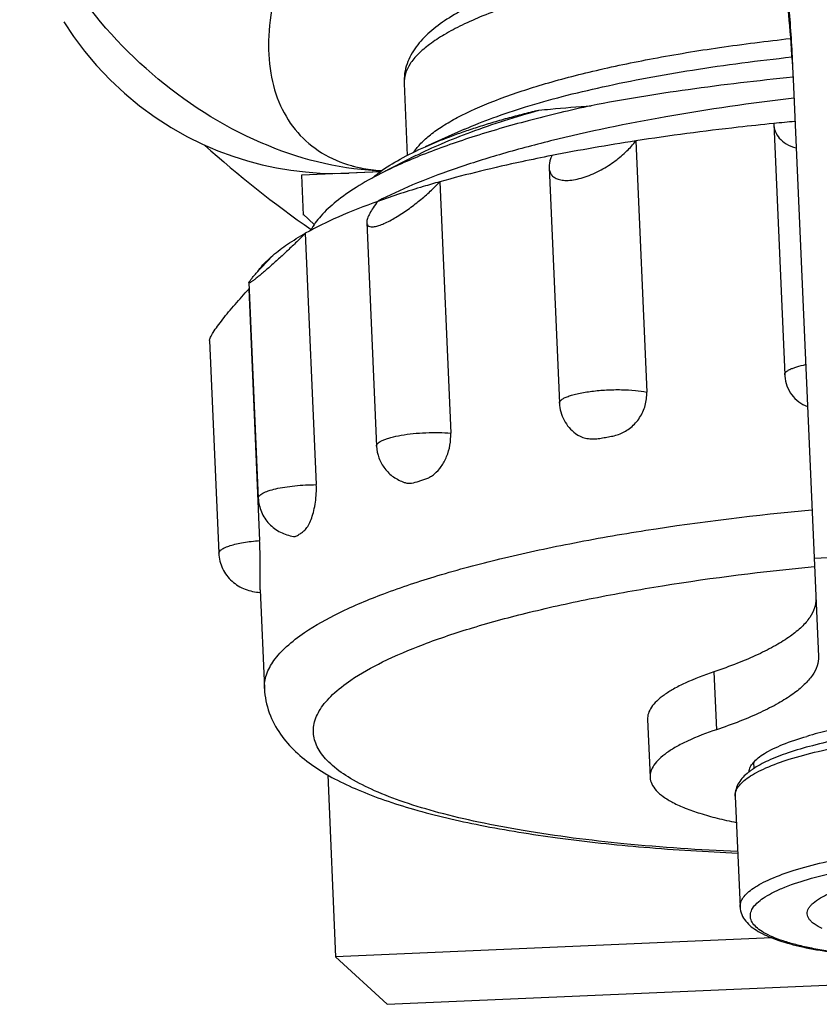
# Model space of a CAD drawing. Units: millimetres. Extents: x 0 to 44582, y -2035 to 11034.
# Drawn here: x 7344 to 7505, y 6990 to 7188 of the extents above; entities that cross this region are included whole.
import ezdxf

# ---------------------------------------------------------------- set-up
doc = ezdxf.new("R2010")
doc.units = ezdxf.units.MM
doc.header["$LTSCALE"] = 20
doc.layers.add('FASEN', color=7, linetype='Continuous')
doc.layers.add('KONSTRUKTIONSELEMENTE', color=7, linetype='Continuous')

msp = doc.modelspace()

# ---------------------------------------------------------------- linework, layer by layer
at = {"color": 8, "linetype": 'Continuous'}
for p, q in [((7421.316, 7175.366), (7421.95, 7160.856)), ((7499.853, 7176.231), (7504.94, 7059.72)), ((7495.929, 7167.289), (7495.932, 7167.229)), ((7495.931, 7167.232), (7498.142, 7116.59)), ((7433.53, 7166.133), (7425.586, 7162.599)), ((7468.078, 7163.78), (7470.292, 7113.063)), ((7423.701, 7160.8), (7416.618, 7157.196)), ((7398.43, 7157.859), (7401.391, 7157.508)), ((7416.601, 7157.568), (7410.195, 7157.289)), ((7450.583, 7158.416), (7452.66, 7110.86)), ((7428.512, 7155.523), (7430.726, 7104.806)), ((7416.06, 7151.628), (7415.984, 7151.589)), ((7403.19, 7146.908), (7400.947, 7148.963)), ((7413.787, 7147.295), (7415.756, 7102.212)), ((7401.375, 7145.13), (7403.589, 7094.414)), ((7389.982, 7135.181), (7391.881, 7091.688)), ((7389.94, 7133.855), (7392.154, 7083.139)), ((7382.041, 7123.503), (7383.916, 7080.559)), ((7498.142, 7116.59), (7498.16, 7116.309)), ((7504.073, 7079.584), (7564.016, 7082.201)), ((7392.244, 7073.218), (7393.116, 7053.262)), ((7483.843, 7056.636), (7484.353, 7044.955)), ((7470.461, 7047.04), (7470.972, 7035.359)), ((7491.859, 7038.38), (7491.913, 7037.135)), ((7490.878, 7036.405), (7490.832, 7036.369)), ((7488.152, 7031.566), (7489.13, 7009.177))]:
    msp.add_line(p, q, dxfattribs=at)
for points in [[(7352.622, 7187.792), (7354.573, 7184.851), (7356.771, 7181.906), (7359.244, 7178.962), (7361.952, 7176.103), (7364.857, 7173.388), (7367.918, 7170.859), (7371.079, 7168.553), (7374.292, 7166.488), (7377.487, 7164.686), (7380.647, 7163.125), (7383.738, 7161.797), (7386.766, 7160.674), (7389.725, 7159.739), (7392.642, 7158.966), (7395.533, 7158.343), (7398.43, 7157.859)], [(7401.391, 7157.508), (7404.357, 7157.298), (7407.287, 7157.227), (7410.185, 7157.288)]]:
    msp.add_lwpolyline(points, dxfattribs=at)
for centre, radius, start, end in [((7554.252, 6583.463), 586.731, 95.2835, 95.704822), ((7533.098, 6741.138), 427.613, 98.74587, 101.05393), ((7417.855, 7184.119), 26.327, 254.16036, 255.51177), ((7418.252, 7212.444), 54.753, 267.22842, 268.31958), ((7418.836, 7190.601), 32.892, 266.21109, 266.46038), ((7397.97, 7131.749), 8.301, 163.42143, 165.29906)]:
    msp.add_arc(centre, radius, start, end, dxfattribs=at)
for points, knots in [([(7487.884, 7233.495), (7488.274, 7233.512), (7489.122, 7233.354), (7490.266, 7232.552), (7491.312, 7231.266), (7492.295, 7229.501), (7493.226, 7227.256), (7494.107, 7224.538), (7494.936, 7221.359), (7496.028, 7216.273), (7497.205, 7208.916), (7498.344, 7199.041), (7499.251, 7187.986), (7499.678, 7180.247), (7499.853, 7176.231)], [0, 0, 0, 0, 0.0194756, 0.0413249, 0.068167, 0.1013818, 0.1415838, 0.1889779, 0.2435357, 0.3050791, 0.4478811, 0.6141954, 0.799855, 1, 1, 1, 1]), ([(7488.407, 7221.506), (7488.779, 7221.522), (7489.562, 7221.415), (7490.66, 7220.815), (7491.674, 7219.818), (7492.622, 7218.443), (7493.516, 7216.689), (7494.359, 7214.563), (7495.152, 7212.072), (7496.193, 7208.079), (7497.316, 7202.276), (7498.4, 7194.449), (7499.264, 7185.638), (7499.671, 7179.452), (7499.84, 7176.233)], [0, 0, 0, 0, 0.0230293, 0.0475943, 0.0761262, 0.1101627, 0.1505269, 0.1975963, 0.2514761, 0.3120954, 0.4526545, 0.6167083, 0.8006168, 1, 1, 1, 1]), ([(7415.605, 7157.755), (7407.672, 7158.139), (7391.209, 7162.524), (7369.592, 7176.403), (7352.524, 7195.871), (7345.509, 7211.656), (7343.71, 7219.597)], [0, 0, 0, 0, 0.2370511, 0.4958821, 0.7569812, 1, 1, 1, 1]), ([(7402.173, 7210.727), (7399.106, 7205.248), (7395.5, 7196.765), (7393.739, 7185.278), (7394.075, 7177.648), (7396.016, 7170.899), (7399.554, 7165.281), (7404.562, 7161.089), (7408.57, 7159.388), (7410.669, 7158.792)], [0, 0, 0, 0, 0.3094924, 0.4462262, 0.5701509, 0.6829808, 0.7885503, 0.8924702, 1, 1, 1, 1]), ([(7497.275, 7202.064), (7491.92, 7201.463), (7481.609, 7200.11), (7466.919, 7197.533), (7453.813, 7194.535), (7444.082, 7191.639), (7437.371, 7189.116), (7433.152, 7187.254), (7429.541, 7185.35), (7426.556, 7183.412), (7424.211, 7181.449), (7422.516, 7179.459), (7421.489, 7177.432), (7421.288, 7176.024), (7421.316, 7175.366)], [0, 0, 0, 0, 0.1933214, 0.3730062, 0.5348993, 0.6754526, 0.736861, 0.7920165, 0.8407915, 0.8831998, 0.9194666, 0.9501538, 0.9763695, 1, 1, 1, 1]), ([(7450.898, 7197.139), (7448.787, 7196.515), (7444.781, 7195.239), (7439.168, 7193.117), (7434.25, 7190.873), (7430.028, 7188.48), (7426.488, 7185.869), (7423.644, 7182.898), (7422.01, 7179.957), (7421.362, 7177.381), (7421.287, 7176.036), (7421.316, 7175.366)], [0, 0, 0, 0, 0.1690863, 0.3225753, 0.4604914, 0.583714, 0.694502, 0.7970922, 0.8974118, 0.9484446, 1, 1, 1, 1]), ([(7423.297, 7161.536), (7423.706, 7162.164), (7424.742, 7163.421), (7426.707, 7165.162), (7429.179, 7166.887), (7433.377, 7169.291), (7439.866, 7172.129), (7447.203, 7174.589), (7453.903, 7176.482), (7461.56, 7178.401), (7471.952, 7180.568), (7485.269, 7182.754), (7494.528, 7183.921), (7499.303, 7184.442)], [0, 0, 0, 0, 0.0278438, 0.0601363, 0.0973338, 0.1396544, 0.2397676, 0.3599217, 0.4270446, 0.4985147, 0.6532575, 0.8214427, 1, 1, 1, 1]), ([(7433.53, 7166.133), (7435.411, 7166.969), (7439.482, 7168.587), (7446.07, 7170.77), (7453.453, 7172.837), (7464.64, 7175.498), (7480.073, 7178.337), (7492.867, 7179.998), (7499.574, 7180.716)], [0, 0, 0, 0, 0.0910174, 0.1934802, 0.3067123, 0.4298595, 0.7017672, 1, 1, 1, 1]), ([(7499.812, 7176.616), (7492.752, 7175.929), (7479.13, 7174.332), (7465.59, 7172.129), (7459.092, 7170.884)], [0, 0, 0, 0, 0.5173997, 1, 1, 1, 1]), ([(7500.015, 7172.421), (7491.371, 7171.387), (7474.903, 7169.005), (7455.094, 7164.955), (7440.829, 7161.156), (7431.522, 7158.217), (7423.33, 7155.121), (7418.335, 7152.819), (7416.06, 7151.628)], [0, 0, 0, 0, 0.3006514, 0.5743962, 0.6976912, 0.810324, 0.9113305, 1, 1, 1, 1]), ([(7459.092, 7170.884), (7454.837, 7169.959), (7446.738, 7168.033), (7435.345, 7164.75), (7425.384, 7161.239), (7419.343, 7158.583), (7416.618, 7157.196)], [0, 0, 0, 0, 0.2920636, 0.5581031, 0.7948952, 1, 1, 1, 1]), ([(7448.526, 7169.966), (7449.302, 7170.049), (7452.82, 7170.404), (7456.344, 7170.689), (7459.092, 7170.884)], [0, 0, 0, 0, 0.2208146, 1, 1, 1, 1]), ([(7423.701, 7160.8), (7425.4, 7161.665), (7429.052, 7163.354), (7437.272, 7166.597), (7443.892, 7168.669), (7448.526, 7169.966)], [0, 0, 0, 0, 0.2158414, 0.4551842, 1, 1, 1, 1]), ([(7425.602, 7162.607), (7427.231, 7163.331), (7429.772, 7164.36), (7433.291, 7165.633), (7436.136, 7166.586), (7438.596, 7167.349), (7440.629, 7167.946), (7442.195, 7168.388), (7443.785, 7168.82), (7445.124, 7169.167), (7446.201, 7169.438), (7447.005, 7169.633), (7447.666, 7169.79), (7448.172, 7169.898), (7448.412, 7169.954), (7448.526, 7169.966)], [0, 0, 0, 0, 0.2217299, 0.3409585, 0.4654841, 0.5950016, 0.6614944, 0.7290282, 0.7974597, 0.8665282, 0.901137, 0.9355933, 0.9694627, 0.9857349, 1, 1, 1, 1]), ([(7495.929, 7167.289), (7493.541, 7167.05), (7484.236, 7166.062), (7474.955, 7164.84), (7468.078, 7163.78)], [0, 0, 0, 0, 0.2564455, 1, 1, 1, 1]), ([(7495.931, 7167.229), (7495.954, 7166.719), (7496.158, 7165.676), (7497.025, 7164.243), (7498.497, 7163.059), (7499.752, 7162.572), (7500.454, 7162.388)], [0, 0, 0, 0, 0.215973, 0.439694, 0.6934617, 1, 1, 1, 1]), ([(7450.584, 7158.401), (7450.596, 7158.145), (7450.674, 7157.641), (7451.017, 7156.944), (7451.608, 7156.375), (7452.452, 7155.98), (7453.536, 7155.783), (7454.843, 7155.804), (7456.325, 7156.048), (7458.476, 7156.668), (7461.093, 7157.848), (7463.902, 7159.638), (7466.242, 7161.614), (7467.534, 7163.057), (7468.078, 7163.78)], [0, 0, 0, 0, 0.0358418, 0.0704312, 0.1067575, 0.1485037, 0.1989256, 0.2597638, 0.3305238, 0.4085946, 0.572469, 0.7302235, 0.8733491, 1, 1, 1, 1]), ([(7416.395, 7157.489), (7417.705, 7158.443), (7420.706, 7160.296), (7423.871, 7161.837), (7425.602, 7162.607)], [0, 0, 0, 0, 0.4610758, 1, 1, 1, 1]), ([(7451.11, 7160.818), (7449.099, 7160.423), (7441.519, 7158.867), (7433.99, 7157.054), (7428.512, 7155.523)], [0, 0, 0, 0, 0.2648722, 1, 1, 1, 1]), ([(7451.11, 7160.818), (7451.021, 7160.608), (7450.728, 7159.836), (7450.557, 7159), (7450.584, 7158.401)], [0, 0, 0, 0, 0.2760511, 1, 1, 1, 1]), ([(7416.618, 7157.196), (7414.914, 7156.329), (7411.792, 7154.597), (7407.7, 7151.757), (7404.562, 7148.876), (7403.007, 7146.767), (7402.449, 7145.72)], [0, 0, 0, 0, 0.310538, 0.579013, 0.8072739, 1, 1, 1, 1]), ([(7411.268, 7158.63), (7411.697, 7158.519), (7413.473, 7158.107), (7415.287, 7157.871), (7416.663, 7157.78)], [0, 0, 0, 0, 0.2433205, 1, 1, 1, 1]), ([(7414.794, 7156.233), (7414.919, 7156.34), (7415.44, 7156.773), (7415.979, 7157.186), (7416.395, 7157.489)], [0, 0, 0, 0, 0.2418312, 1, 1, 1, 1]), ([(7413.788, 7147.28), (7413.794, 7147.138), (7413.85, 7146.853), (7414.185, 7146.526), (7414.719, 7146.413), (7415.413, 7146.475), (7416.283, 7146.709), (7417.735, 7147.281), (7419.715, 7148.349), (7422.109, 7149.928), (7424.437, 7151.712), (7426.58, 7153.577), (7427.897, 7154.874), (7428.512, 7155.523)], [0, 0, 0, 0, 0.0234923, 0.0456398, 0.073051, 0.1106623, 0.1602766, 0.2212948, 0.368187, 0.5308893, 0.69477, 0.8523696, 1, 1, 1, 1]), ([(7428.512, 7155.523), (7427.401, 7155.212), (7423.196, 7154.002), (7419.028, 7152.66), (7415.994, 7151.574)], [0, 0, 0, 0, 0.2636605, 1, 1, 1, 1]), ([(7415.994, 7151.574), (7413.297, 7150.609), (7408.328, 7148.669), (7403.524, 7146.337), (7401.375, 7145.13)], [0, 0, 0, 0, 0.5374578, 1, 1, 1, 1]), ([(7415.994, 7151.574), (7415.677, 7151.159), (7415.104, 7150.368), (7414.396, 7149.217), (7413.929, 7148.214), (7413.775, 7147.561), (7413.788, 7147.28)], [0, 0, 0, 0, 0.3207477, 0.5988731, 0.827149, 1, 1, 1, 1]), ([(7401.375, 7145.13), (7400.799, 7144.551), (7399.624, 7143.389), (7397.829, 7141.669), (7396.015, 7139.987), (7394.513, 7138.64), (7393.354, 7137.634), (7392.558, 7136.959), (7391.836, 7136.365), (7391.289, 7135.933), (7390.906, 7135.645), (7390.668, 7135.474), (7390.464, 7135.336), (7390.298, 7135.233), (7390.166, 7135.163), (7390.076, 7135.128), (7390.003, 7135.117), (7389.984, 7135.152), (7389.983, 7135.166)], [0, 0, 0, 0, 0.1609541, 0.3253771, 0.4897016, 0.64831, 0.72278, 0.7919996, 0.854061, 0.9068871, 0.929211, 0.9485244, 0.9646742, 0.9775634, 0.9871819, 0.9936253, 0.9973037, 1, 1, 1, 1]), ([(7394.817, 7140.67), (7395.757, 7141.475), (7397.882, 7143.062), (7400.146, 7144.44), (7401.375, 7145.13)], [0, 0, 0, 0, 0.4672666, 1, 1, 1, 1]), ([(7389.983, 7135.166), (7389.981, 7135.198), (7390.016, 7135.282), (7390.096, 7135.421), (7390.227, 7135.607), (7390.481, 7135.938), (7390.898, 7136.434), (7391.497, 7137.114), (7392.209, 7137.896), (7393.012, 7138.762), (7393.891, 7139.696), (7394.502, 7140.339), (7394.817, 7140.67)], [0, 0, 0, 0, 0.013152, 0.0353679, 0.0664146, 0.1056609, 0.2059307, 0.3308855, 0.4760409, 0.6377705, 0.8132222, 1, 1, 1, 1]), ([(7391.541, 7137.166), (7391.752, 7137.466), (7392.726, 7138.74), (7393.88, 7139.867), (7394.817, 7140.67)], [0, 0, 0, 0, 0.2293796, 1, 1, 1, 1]), ([(7382.042, 7123.488), (7382.038, 7123.583), (7382.084, 7123.813), (7382.311, 7124.379), (7382.832, 7125.257), (7383.668, 7126.458), (7384.716, 7127.823), (7385.91, 7129.285), (7387.648, 7131.322), (7389.011, 7132.843), (7389.94, 7133.855)], [0, 0, 0, 0, 0.0217983, 0.0525656, 0.1396177, 0.2541092, 0.3874999, 0.5329829, 0.6856919, 1, 1, 1, 1]), ([(7498.142, 7116.59), (7498.138, 7116.684), (7498.193, 7116.895), (7498.422, 7117.175), (7498.78, 7117.445), (7499.268, 7117.709), (7499.882, 7117.964), (7500.918, 7118.306), (7501.767, 7118.506), (7502.367, 7118.626)], [0, 0, 0, 0, 0.0573006, 0.1276051, 0.2179627, 0.330936, 0.4668429, 0.6248218, 1, 1, 1, 1]), ([(7498.16, 7116.309), (7498.213, 7115.632), (7498.505, 7114.295), (7499.483, 7112.503), (7500.922, 7111.066), (7502.112, 7110.414), (7502.737, 7110.172)], [0, 0, 0, 0, 0.2525905, 0.502061, 0.7504069, 1, 1, 1, 1]), ([(7452.66, 7110.86), (7452.648, 7111.134), (7453.045, 7111.572), (7453.696, 7111.939), (7454.473, 7112.267), (7455.429, 7112.565), (7457.011, 7112.949), (7459.274, 7113.31), (7462.176, 7113.559), (7465.123, 7113.615), (7467.84, 7113.473), (7469.537, 7113.234), (7470.292, 7113.063)], [0, 0, 0, 0, 0.0448613, 0.0805712, 0.1261466, 0.1811569, 0.2446696, 0.3918948, 0.5553609, 0.7206864, 0.8732865, 1, 1, 1, 1]), ([(7455.921, 7104.742), (7456.52, 7104.297), (7457.577, 7103.808), (7459.078, 7103.608), (7460.238, 7103.654), (7461.396, 7103.85), (7462.566, 7104.054), (7463.751, 7104.269), (7464.925, 7104.637), (7466.059, 7105.191), (7467.484, 7106.189), (7468.984, 7107.875), (7470.11, 7110.351), (7470.331, 7112.171), (7470.292, 7113.063)], [0, 0, 0, 0, 0.1124059, 0.1693295, 0.227353, 0.2865127, 0.3462128, 0.4064343, 0.4678644, 0.5309459, 0.5957536, 0.7292076, 0.8653159, 1, 1, 1, 1]), ([(7452.66, 7110.86), (7452.712, 7109.675), (7453.357, 7107.3), (7454.971, 7105.448), (7455.921, 7104.742)], [0, 0, 0, 0, 0.5005045, 1, 1, 1, 1]), ([(7415.756, 7102.212), (7415.751, 7102.314), (7415.819, 7102.549), (7416.093, 7102.851), (7416.515, 7103.143), (7417.091, 7103.426), (7417.812, 7103.698), (7419.021, 7104.057), (7420.802, 7104.428), (7423.166, 7104.742), (7425.706, 7104.923), (7428.248, 7104.957), (7429.921, 7104.877), (7430.726, 7104.806)], [0, 0, 0, 0, 0.0195809, 0.0442786, 0.0766437, 0.1174597, 0.166682, 0.2238327, 0.3586863, 0.5139944, 0.679835, 0.8454242, 1, 1, 1, 1]), ([(7421.336, 7094.874), (7421.568, 7094.793), (7422.056, 7094.688), (7423.084, 7094.71), (7424.087, 7095.042), (7425.111, 7095.355), (7425.906, 7095.626), (7426.692, 7096.021), (7427.742, 7096.766), (7428.927, 7098.092), (7430.368, 7100.79), (7430.796, 7103.208), (7430.726, 7104.806)], [0, 0, 0, 0, 0.0470404, 0.0947961, 0.1956571, 0.2476631, 0.3007782, 0.3564983, 0.4159312, 0.5470731, 0.692948, 1, 1, 1, 1]), ([(7415.756, 7102.212), (7415.791, 7101.395), (7416.117, 7099.763), (7417.319, 7097.588), (7419.107, 7095.879), (7420.575, 7095.138), (7421.336, 7094.874)], [0, 0, 0, 0, 0.2511428, 0.5021343, 0.7524409, 1, 1, 1, 1]), ([(7391.881, 7091.688), (7391.878, 7091.773), (7391.92, 7091.961), (7392.107, 7092.216), (7392.403, 7092.464), (7392.995, 7092.817), (7394.006, 7093.213), (7395.493, 7093.616), (7397.281, 7093.953), (7399.286, 7094.21), (7401.413, 7094.372), (7402.862, 7094.412), (7403.589, 7094.414)], [0, 0, 0, 0, 0.0203901, 0.0447078, 0.075272, 0.1130581, 0.2108404, 0.3363647, 0.4848676, 0.6499765, 0.824316, 1, 1, 1, 1]), ([(7400.323, 7084.506), (7400.527, 7084.644), (7400.981, 7084.932), (7401.615, 7085.588), (7402.19, 7086.537), (7402.707, 7087.768), (7403.134, 7089.243), (7403.551, 7091.473), (7403.641, 7093.233), (7403.589, 7094.414)], [0, 0, 0, 0, 0.0679942, 0.1481277, 0.249461, 0.3732732, 0.5163829, 0.6732389, 1, 1, 1, 1]), ([(7391.881, 7091.688), (7391.923, 7090.737), (7392.353, 7088.834), (7393.949, 7086.405), (7396.264, 7084.689), (7398.08, 7084.118), (7398.991, 7083.953)], [0, 0, 0, 0, 0.252128, 0.5040197, 0.7545532, 1, 1, 1, 1]), ([(7401.195, 7064.55), (7403.416, 7066.061), (7408.651, 7068.949), (7417.683, 7072.726), (7428.554, 7076.312), (7441.096, 7079.646), (7455.12, 7082.673), (7476.07, 7086.33), (7492.426, 7088.302), (7503.642, 7089.339)], [0, 0, 0, 0, 0.0759334, 0.1682707, 0.2763977, 0.3991226, 0.5348529, 0.6816957, 1, 1, 1, 1]), ([(7398.992, 7083.953), (7399.097, 7083.934), (7399.328, 7083.94), (7399.663, 7084.068), (7399.989, 7084.274), (7400.209, 7084.428), (7400.323, 7084.506)], [0, 0, 0, 0, 0.2180701, 0.4550064, 0.7195889, 1, 1, 1, 1]), ([(7383.916, 7080.559), (7383.902, 7080.887), (7384.327, 7081.274), (7384.834, 7081.568), (7385.406, 7081.841), (7386.279, 7082.15), (7387.505, 7082.473), (7388.923, 7082.753), (7390.494, 7082.982), (7391.59, 7083.093), (7392.154, 7083.139)], [0, 0, 0, 0, 0.1105778, 0.1536353, 0.2033843, 0.3224427, 0.4656424, 0.6294028, 0.809222, 1, 1, 1, 1]), ([(7392.244, 7073.218), (7392.229, 7073.565), (7392.254, 7074.635), (7392.272, 7076.76), (7392.267, 7079.721), (7392.206, 7081.958), (7392.154, 7083.139)], [0, 0, 0, 0, 0.1049199, 0.3233811, 0.6426816, 1, 1, 1, 1]), ([(7383.916, 7080.559), (7383.962, 7079.502), (7384.486, 7077.384), (7386.427, 7074.786), (7389.178, 7073.141), (7391.246, 7072.746), (7392.268, 7072.664)], [0, 0, 0, 0, 0.2526757, 0.5050143, 0.7551194, 1, 1, 1, 1]), ([(7410.549, 7054.962), (7412.587, 7056.348), (7417.378, 7059), (7425.636, 7062.476), (7435.561, 7065.78), (7447.008, 7068.858), (7459.806, 7071.661), (7478.944, 7075.064), (7493.892, 7076.918), (7504.146, 7077.904)], [0, 0, 0, 0, 0.076186, 0.1686096, 0.2766876, 0.3992755, 0.5348399, 0.6815538, 1, 1, 1, 1]), ([(7504.43, 7071.401), (7504.458, 7070.77), (7504.25, 7069.414), (7503.221, 7067.472), (7501.533, 7065.568), (7499.2, 7063.69), (7496.231, 7061.842), (7492.642, 7060.027), (7488.457, 7058.258), (7485.442, 7057.173), (7483.843, 7056.636)], [0, 0, 0, 0, 0.0712659, 0.1509116, 0.24484, 0.3564843, 0.487616, 0.638725, 0.809668, 1, 1, 1, 1]), ([(7393.116, 7053.262), (7393.095, 7053.728), (7393.148, 7054.683), (7393.638, 7056.65), (7395.037, 7059.156), (7397.699, 7061.99), (7399.933, 7063.693), (7401.195, 7064.55)], [0, 0, 0, 0, 0.0969082, 0.1971832, 0.4187919, 0.6832182, 1, 1, 1, 1]), ([(7504.94, 7059.72), (7504.968, 7059.089), (7504.76, 7057.732), (7503.731, 7055.79), (7502.043, 7053.886), (7499.71, 7052.009), (7496.741, 7050.161), (7493.152, 7048.346), (7488.967, 7046.576), (7485.952, 7045.492), (7484.353, 7044.955)], [0, 0, 0, 0, 0.0712659, 0.1509116, 0.24484, 0.3564843, 0.487616, 0.638725, 0.809668, 1, 1, 1, 1]), ([(7483.843, 7056.636), (7481.87, 7055.974), (7479.102, 7054.926), (7475.791, 7053.253), (7473.862, 7052.051), (7472.345, 7050.831), (7471.246, 7049.594), (7470.577, 7048.332), (7470.444, 7047.45), (7470.461, 7047.04)], [0, 0, 0, 0, 0.3612026, 0.512319, 0.6434099, 0.7551022, 0.849103, 0.9287464, 1, 1, 1, 1]), ([(7488.633, 7020.36), (7480.969, 7020.694), (7466.482, 7021.668), (7449.052, 7023.857), (7436.631, 7026.178), (7428.61, 7028.07), (7421.582, 7030.161), (7415.604, 7032.434), (7410.726, 7034.867), (7407.447, 7037.121), (7405.48, 7039.021), (7404.381, 7040.406), (7403.588, 7041.822), (7403.109, 7043.268), (7402.951, 7044.738), (7403.177, 7046.767), (7404.095, 7048.776), (7405.5, 7050.65), (7407.471, 7052.712), (7409.256, 7054.082), (7410.549, 7054.962)], [0, 0, 0, 0, 0.2171771, 0.4108671, 0.4968888, 0.574791, 0.6440618, 0.7043638, 0.7556064, 0.7980877, 0.8163403, 0.8328567, 0.847953, 0.8620558, 0.8756956, 0.8894605, 0.9194544, 0.9366698, 0.9557246, 1, 1, 1, 1]), ([(7393.116, 7053.262), (7393.188, 7051.595), (7393.853, 7048.319), (7396.161, 7044.001), (7399.332, 7040.431), (7403.089, 7037.471), (7407.357, 7034.932), (7412.147, 7032.686), (7417.483, 7030.659), (7425.665, 7028.104), (7437.312, 7025.409), (7452.849, 7022.919), (7470.19, 7021.086), (7482.336, 7020.346), (7488.649, 7020.081)], [0, 0, 0, 0, 0.0466205, 0.091652, 0.1352757, 0.1790737, 0.2247852, 0.273713, 0.3266785, 0.384133, 0.5130628, 0.660178, 0.8234775, 1, 1, 1, 1]), ([(7523.723, 7047.542), (7519.863, 7047.131), (7514.295, 7046.36), (7507.282, 7044.907), (7504.11, 7044.073), (7502.63, 7043.625)], [0, 0, 0, 0, 0.5422254, 0.783981, 1, 1, 1, 1]), ([(7580.967, 7040.309), (7580.022, 7040.933), (7577.753, 7042.03), (7573.82, 7043.288), (7569.077, 7044.336), (7563.591, 7045.168), (7557.467, 7045.769), (7548.436, 7046.255), (7536.665, 7046.202), (7524.884, 7045.353), (7515.784, 7044.177), (7509.556, 7043.103), (7503.945, 7041.849), (7499.064, 7040.437), (7494.995, 7038.885), (7492.637, 7037.64), (7491.643, 7036.964)], [0, 0, 0, 0, 0.0371358, 0.0820876, 0.1353201, 0.1963241, 0.2640612, 0.3371662, 0.4929953, 0.6499462, 0.7244167, 0.7939961, 0.8572415, 0.912996, 0.9605492, 1, 1, 1, 1]), ([(7484.353, 7044.955), (7482.38, 7044.293), (7479.612, 7043.245), (7476.301, 7041.572), (7474.372, 7040.369), (7472.855, 7039.15), (7471.756, 7037.913), (7471.087, 7036.651), (7470.954, 7035.769), (7470.972, 7035.359)], [0, 0, 0, 0, 0.3612026, 0.512319, 0.6434099, 0.7551022, 0.849103, 0.9287464, 1, 1, 1, 1]), ([(7490.883, 7035.382), (7491.386, 7035.724), (7492.516, 7036.391), (7495.216, 7037.682), (7499.373, 7039.166), (7505.19, 7040.71), (7511.937, 7042.054), (7519.412, 7043.157), (7527.391, 7043.981), (7535.633, 7044.501), (7543.89, 7044.701), (7551.91, 7044.576), (7559.453, 7044.129), (7565.326, 7043.484), (7569.607, 7042.801), (7572.46, 7042.236), (7575.039, 7041.607), (7577.316, 7040.923), (7579.305, 7040.172), (7581.826, 7038.98), (7583.993, 7037.316), (7584.061, 7035.754)], [0, 0, 0, 0, 0.0188464, 0.0406163, 0.0927123, 0.1553865, 0.2270949, 0.3058968, 0.3895756, 0.475737, 0.5618984, 0.6455772, 0.7243791, 0.7960876, 0.8286664, 0.8587728, 0.8862276, 0.910888, 0.9326575, 0.951504, 1, 1, 1, 1]), ([(7490.956, 7036.47), (7490.975, 7036.788), (7491.166, 7037.468), (7491.816, 7038.415), (7492.814, 7039.34), (7494.15, 7040.251), (7495.819, 7041.147), (7498.642, 7042.382), (7500.974, 7043.146), (7502.63, 7043.625)], [0, 0, 0, 0, 0.0669986, 0.1448777, 0.2390118, 0.3519249, 0.484572, 0.6371534, 1, 1, 1, 1]), ([(7490.832, 7036.369), (7490.445, 7036.062), (7489.724, 7035.414), (7488.836, 7034.28), (7488.249, 7032.984), (7488.132, 7032.036), (7488.152, 7031.566)], [0, 0, 0, 0, 0.2603059, 0.5075663, 0.7524645, 1, 1, 1, 1]), ([(7491.643, 7036.964), (7491.576, 7036.919), (7491.317, 7036.739), (7491.063, 7036.551), (7490.878, 7036.405)], [0, 0, 0, 0, 0.2548886, 1, 1, 1, 1]), ([(7470.972, 7035.359), (7470.992, 7034.9), (7471.254, 7033.919), (7472.218, 7032.589), (7473.703, 7031.341), (7475.697, 7030.16), (7478.191, 7029.047), (7481.172, 7028.011), (7484.615, 7027.058), (7487.075, 7026.511), (7488.375, 7026.251)], [0, 0, 0, 0, 0.0669306, 0.1434052, 0.235892, 0.347603, 0.479906, 0.6331423, 0.8067972, 1, 1, 1, 1]), ([(7488.152, 7031.566), (7488.138, 7031.885), (7488.251, 7032.576), (7488.802, 7033.557), (7489.702, 7034.517), (7490.457, 7035.092), (7490.883, 7035.382)], [0, 0, 0, 0, 0.1964935, 0.4182892, 0.6829514, 1, 1, 1, 1]), ([(7491.861, 7012.993), (7492.363, 7013.334), (7493.494, 7014.002), (7496.194, 7015.293), (7500.351, 7016.777), (7506.167, 7018.321), (7512.914, 7019.665), (7520.389, 7020.768), (7528.369, 7021.592), (7536.611, 7022.112), (7544.867, 7022.312), (7552.888, 7022.186), (7560.43, 7021.74), (7566.304, 7021.095), (7570.585, 7020.411), (7573.437, 7019.847), (7576.016, 7019.218), (7578.294, 7018.534), (7580.283, 7017.783), (7582.804, 7016.591), (7584.97, 7014.927), (7585.039, 7013.364)], [0, 0, 0, 0, 0.0188464, 0.0406163, 0.0927123, 0.1553865, 0.2270949, 0.3058968, 0.3895756, 0.475737, 0.5618984, 0.6455772, 0.7243791, 0.7960876, 0.8286664, 0.8587728, 0.8862276, 0.910888, 0.9326575, 0.951504, 1, 1, 1, 1]), ([(7493.83, 7010.974), (7494.367, 7011.339), (7495.587, 7012.048), (7498.535, 7013.412), (7503.117, 7014.958), (7509.54, 7016.533), (7516.977, 7017.86), (7525.155, 7018.888), (7533.775, 7019.575), (7542.52, 7019.896), (7551.067, 7019.838), (7559.103, 7019.406), (7566.33, 7018.617), (7571.71, 7017.651), (7575.394, 7016.687), (7577.661, 7015.934), (7579.559, 7015.123), (7581.074, 7014.258), (7582.198, 7013.342), (7582.926, 7012.36), (7583.207, 7011.295), (7582.985, 7010.211), (7582.316, 7009.173), (7581.674, 7008.567), (7581.301, 7008.262)], [0, 0, 0, 0, 0.0201504, 0.0437254, 0.1008167, 0.1699638, 0.2490183, 0.3353243, 0.4258917, 0.5175436, 0.6070568, 0.6912999, 0.7673758, 0.832773, 0.8608454, 0.88559, 0.9069174, 0.9248503, 0.9395955, 0.9516876, 0.9622053, 0.9727858, 0.985039, 1, 1, 1, 1]), ([(7489.13, 7009.177), (7489.116, 7009.496), (7489.228, 7010.186), (7489.78, 7011.168), (7490.679, 7012.127), (7491.434, 7012.703), (7491.861, 7012.993)], [0, 0, 0, 0, 0.1964935, 0.4182892, 0.6829514, 1, 1, 1, 1]), ([(7505.711, 7004.845), (7505.146, 7005.106), (7504.366, 7005.524), (7503.516, 7006.221), (7503.076, 7006.727), (7502.792, 7007.253), (7502.675, 7007.799), (7502.732, 7008.353), (7502.958, 7008.902), (7503.342, 7009.444), (7504.113, 7010.214), (7505.497, 7011.134), (7507.615, 7012.142), (7509.239, 7012.73), (7510.137, 7013.023)], [0, 0, 0, 0, 0.1339463, 0.1884686, 0.23574, 0.2773551, 0.3157433, 0.354019, 0.3953235, 0.4421449, 0.4961329, 0.6288811, 0.7969874, 1, 1, 1, 1]), ([(7580.508, 7007.673), (7579.961, 7007.301), (7578.714, 7006.579), (7575.695, 7005.19), (7570.995, 7003.622), (7564.404, 7002.03), (7556.778, 7000.698), (7548.405, 6999.68), (7539.604, 6999.017), (7530.71, 6998.736), (7522.063, 6998.847), (7513.994, 6999.345), (7507.784, 7000.087), (7503.346, 7000.885), (7500.473, 7001.54), (7497.951, 7002.267), (7495.802, 7003.06), (7494.042, 7003.91), (7492.684, 7004.815), (7491.73, 7005.776), (7491.205, 7006.822), (7491.186, 7007.934), (7491.67, 7009.015), (7492.581, 7010.053), (7493.376, 7010.665), (7493.83, 7010.974)], [0, 0, 0, 0, 0.0203424, 0.0441994, 0.1020991, 0.1723021, 0.252535, 0.3399952, 0.4315366, 0.5238281, 0.6135052, 0.6973206, 0.7722984, 0.8056657, 0.8359207, 0.8628537, 0.8863216, 0.9062752, 0.9228119, 0.9362835, 0.947497, 0.9579076, 0.9693124, 0.9830951, 1, 1, 1, 1]), ([(7489.13, 7009.177), (7489.153, 7008.656), (7489.394, 7007.619), (7490.236, 7006.275), (7491.407, 7005.156), (7492.838, 7004.198), (7494.523, 7003.349), (7497.257, 7002.272), (7501.347, 7001.145), (7506.983, 7000.107), (7513.461, 6999.34), (7520.612, 6998.862), (7528.24, 6998.688), (7536.126, 6998.824), (7544.042, 6999.264), (7551.759, 6999.997), (7559.055, 7001), (7565.725, 7002.246), (7571.593, 7003.701), (7576.522, 7005.335), (7579.407, 7006.662), (7580.635, 7007.389)], [0, 0, 0, 0, 0.0162858, 0.0324142, 0.0488806, 0.0665357, 0.0860146, 0.1076947, 0.1582081, 0.2181688, 0.2865628, 0.3617972, 0.4419222, 0.5247677, 0.6080494, 0.689465, 0.7667897, 0.8379767, 0.9012788, 0.9554281, 1, 1, 1, 1])]:
    msp.add_open_spline(points, degree=3, knots=knots, dxfattribs=at)
at = {"layer": 'FASEN', "color": 8, "linetype": 'Continuous'}
for p, q in [((7495.571, 7002.95), (7407.492, 6999.105)), ((7417.918, 6989.55), (7657.69, 7000.019)), ((7407.492, 6999.105), (7417.918, 6989.55))]:
    msp.add_line(p, q, dxfattribs=at)
at = {"layer": 'KONSTRUKTIONSELEMENTE', "color": 8, "linetype": 'Continuous'}
for p, q in [((7400.603, 7156.87), (7400.957, 7148.767)), ((7416.507, 7157.564), (7400.604, 7156.87)), ((7405.887, 7035.853), (7407.492, 6999.105))]:
    msp.add_line(p, q, dxfattribs=at)
msp.add_arc((7532.846, 7332.374), 227.5, 228.13699, 235.05618, dxfattribs=at)

doc.saveas('drawing.dxf')
